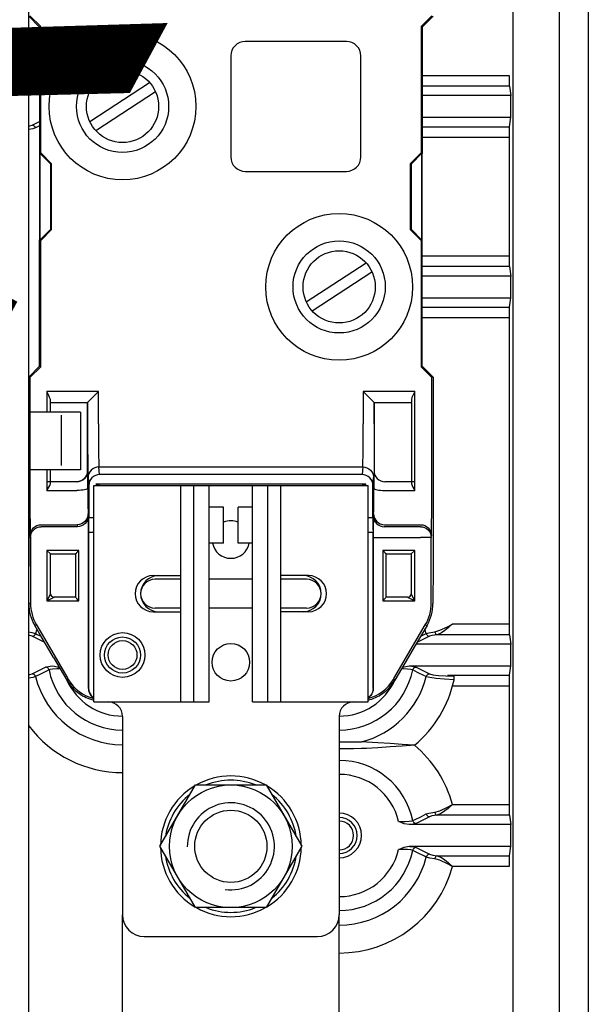
# Model space of a CAD drawing. Units: inches. Extents: x 5 to 169, y 2 to 176.
# Drawn here: x 58 to 77, y 70 to 104 of the extents above; entities that cross this region are included whole.
import ezdxf

# ---------------------------------------------------------------- set-up
doc = ezdxf.new("R2010")
doc.units = ezdxf.units.IN
doc.header["$MEASUREMENT"] = 0
for name, color, linetype in [('COTES', 2, 'Continuous'), ('DIBUIX', 7, 'Continuous'), ('DIBUJO_ENVOLVENTE', 7, 'Continuous')]:
    doc.layers.add(name, color=color, linetype=linetype)

# ---------------------------------------------------------------- blocks, each defined once
blk = doc.blocks.new('ALZADO')
at = {"layer": 'DIBUIX'}
for p, q in [((58.26809, 47.98184), (58.26809, 129.29085)), ((74.77976, 124.18015), (74.77976, 48.2164)), ((58.26694, 103.73145), (58.63631, 103.36208)), ((58.6761, 103.37856), (58.30672, 103.74793)), ((72.01716, 103.74793), (71.64778, 103.37856)), ((72.05694, 103.73145), (71.68756, 103.36208)), ((58.63631, 103.36208), (58.6761, 103.37856)), ((58.63631, 103.36208), (58.63631, 99.0527)), ((58.6761, 99.06918), (58.6761, 103.37856)), ((71.64778, 103.37856), (71.64778, 99.06918)), ((71.68756, 103.36208), (71.64778, 103.37856)), ((71.68756, 103.36208), (71.68756, 99.0527)), ((69.10194, 102.86958), (65.65444, 102.86958)), ((65.16194, 102.37708), (65.16194, 98.92958)), ((69.59444, 98.92958), (69.59444, 102.37708)), ((60.3486, 100.14099), (62.38544, 101.47469)), ((71.68756, 101.71232), (74.65546, 101.71232)), ((58.63631, 101.16811), (58.38348, 101.29382)), ((60.55094, 99.83197), (62.58778, 101.16566)), ((74.66112, 101.3457), (71.68756, 101.3457)), ((74.66112, 101.3457), (74.70704, 101.0227)), ((74.70704, 101.0227), (71.68756, 101.0227)), ((74.70704, 100.28395), (74.70704, 101.0227)), ((58.38348, 100.01283), (58.63631, 100.13855)), ((71.68756, 100.28395), (74.70704, 100.28395)), ((74.66112, 99.96095), (74.70704, 100.28395)), ((71.68756, 99.96095), (74.66112, 99.96095)), ((74.65546, 99.59433), (71.68756, 99.59433)), ((74.65546, 99.59433), (74.65546, 95.55607)), ((58.63631, 99.0527), (58.64276, 99.05537)), ((58.63631, 99.0527), (58.64276, 99.04625)), ((58.64276, 96.09503), (58.64276, 99.05537)), ((58.64706, 99.05715), (58.6761, 99.06918)), ((58.64706, 99.05715), (58.64706, 96.09325)), ((58.64706, 99.05715), (59.01643, 98.68778)), ((59.04547, 98.69981), (58.6761, 99.06918)), ((71.64778, 99.06918), (71.27841, 98.69981)), ((71.30744, 98.68778), (71.67682, 99.05715)), ((71.67682, 99.05715), (71.64778, 99.06918)), ((71.67682, 96.09325), (71.67682, 99.05715)), ((71.68112, 99.05537), (71.68112, 96.09503)), ((71.68756, 99.0527), (71.68112, 99.05537)), ((71.68756, 99.0527), (71.68112, 99.04625)), ((59.01643, 98.68778), (59.04547, 98.69981)), ((59.01643, 96.46263), (59.01643, 98.68778)), ((59.04547, 96.4506), (59.04547, 98.69981)), ((65.65444, 98.43708), (69.10194, 98.43708)), ((71.27841, 98.69981), (71.27841, 96.4506)), ((71.30744, 98.68778), (71.27841, 98.69981)), ((71.30744, 98.68778), (71.30744, 96.46263)), ((59.01643, 96.46263), (58.64706, 96.09325)), ((58.6761, 96.08122), (59.04547, 96.4506)), ((59.01643, 96.46263), (59.04547, 96.4506)), ((71.30744, 96.46263), (71.27841, 96.4506)), ((71.27841, 96.4506), (71.64778, 96.08122)), ((71.67682, 96.09325), (71.30744, 96.46263)), ((58.63631, 96.0977), (58.64276, 96.10415)), ((58.63631, 91.78833), (58.63631, 96.0977)), ((58.63631, 96.0977), (58.64276, 96.09503)), ((58.64706, 96.09325), (58.6761, 96.08122)), ((58.6761, 91.77185), (58.6761, 96.08122)), ((71.67682, 96.09325), (71.64778, 96.08122)), ((71.64778, 96.08122), (71.64778, 91.77185)), ((71.68756, 96.0977), (71.68112, 96.10415)), ((71.68756, 96.0977), (71.68112, 96.09503)), ((71.68756, 91.78833), (71.68756, 96.0977)), ((71.68756, 95.55607), (74.65546, 95.55607)), ((67.7361, 93.98474), (69.77294, 95.31844)), ((74.66112, 95.18945), (71.68756, 95.18945)), ((74.66112, 95.18945), (74.70704, 94.86645)), ((67.93844, 93.67572), (69.97528, 95.00941)), ((74.70704, 94.86645), (71.68756, 94.86645)), ((74.70704, 94.1277), (74.70704, 94.86645)), ((71.68756, 94.1277), (74.70704, 94.1277)), ((74.66112, 93.8047), (74.70704, 94.1277)), ((71.68756, 93.8047), (74.66112, 93.8047)), ((74.65546, 93.43808), (71.68756, 93.43808)), ((74.65546, 93.43808), (74.65546, 82.99732)), ((58.26694, 91.41895), (58.63631, 91.78833)), ((58.6761, 91.77185), (58.30672, 91.40247)), ((58.63631, 91.78833), (58.6761, 91.77185)), ((71.68756, 91.78833), (71.64778, 91.77185)), ((72.01716, 91.40247), (71.64778, 91.77185)), ((72.05694, 91.41895), (71.68756, 91.78833)), ((58.26694, 91.41895), (58.26694, 84.95704)), ((58.26694, 91.41895), (58.30672, 91.40247)), ((58.30672, 91.40247), (58.30672, 87.85548)), ((72.05694, 91.41895), (72.01716, 91.40247)), ((72.01716, 87.85548), (72.01716, 91.40247)), ((72.05694, 91.41895), (72.05694, 84.95704)), ((60.64608, 90.92645), (58.88256, 90.92645)), ((58.88256, 90.92645), (58.88256, 90.22115)), ((60.27672, 90.55709), (60.64608, 90.92645)), ((60.64608, 89.82548), (60.64608, 90.92645)), ((71.44131, 90.92645), (69.67779, 90.92645)), ((69.67779, 90.92645), (70.04716, 90.55709)), ((69.67779, 90.92645), (69.67779, 89.82548)), ((71.44131, 87.85548), (71.44131, 90.92645)), ((59.00569, 90.22115), (59.00569, 90.65113)), ((59.00569, 90.55708), (60.2767, 90.55708)), ((60.27563, 88.2177), (60.27563, 90.55708)), ((60.2767, 90.55708), (60.27672, 90.55709)), ((60.27672, 90.55709), (60.27672, 89.82548)), ((70.04716, 90.55709), (70.04718, 90.55708)), ((70.04716, 89.82548), (70.04716, 90.55709)), ((70.04718, 90.55708), (71.31819, 90.55708)), ((70.04825, 90.55708), (70.04825, 88.2177)), ((71.31819, 90.65113), (71.31819, 87.85548)), ((60.03801, 90.22115), (58.26809, 90.22115)), ((59.37794, 90.11544), (59.37794, 88.3999)), ((60.03801, 90.22115), (60.03801, 88.25115)), ((60.6608, 88.3536), (69.66308, 88.3536)), ((60.68663, 88.09458), (60.6608, 88.3536)), ((69.66308, 88.3536), (69.63724, 88.09458)), ((60.03801, 88.25115), (58.26809, 88.25115)), ((58.88256, 88.25115), (58.88256, 87.85548)), ((59.00569, 87.85548), (59.00569, 88.25115)), ((60.27701, 88.2177), (60.27563, 88.2177)), ((69.63724, 88.09458), (60.68663, 88.09458)), ((70.04825, 88.2177), (70.04687, 88.2177)), ((58.88256, 87.85548), (58.88256, 87.55426)), ((58.88256, 87.85548), (59.00569, 87.85548)), ((59.00569, 87.78345), (59.00569, 87.85548)), ((59.90765, 87.84833), (59.00569, 87.84833)), ((60.31753, 87.72407), (60.29144, 87.98563)), ((60.29144, 87.98563), (60.31753, 87.72407)), ((60.31753, 87.72407), (60.31753, 86.61708)), ((60.48319, 87.7252), (69.84069, 87.7252)), ((60.48319, 80.3377), (60.48319, 87.7252)), ((60.55245, 87.77906), (69.77142, 87.77906)), ((60.55245, 87.77906), (60.60692, 87.72459)), ((60.67832, 87.7252), (69.64556, 87.7252)), ((63.45648, 80.3377), (63.45648, 87.7252)), ((63.90284, 80.3377), (63.90284, 87.7252)), ((64.42319, 80.3377), (64.42319, 87.7252)), ((65.90069, 80.3377), (65.90069, 87.7252)), ((65.90069, 80.3377), (65.90069, 87.7252)), ((66.42104, 80.3377), (66.42104, 87.7252)), ((66.86739, 80.3377), (66.86739, 87.7252)), ((69.77142, 87.77906), (69.71696, 87.72459)), ((69.84069, 80.3377), (69.84069, 87.7252)), ((70.00635, 87.72407), (70.03244, 87.98563)), ((70.00635, 86.61708), (70.00635, 87.72407)), ((71.31819, 87.84833), (70.41623, 87.84833)), ((71.31819, 87.85548), (71.31819, 87.78345)), ((71.31819, 87.85548), (71.44131, 87.85548)), ((71.44131, 87.55426), (71.44131, 87.85548)), ((58.88256, 87.55426), (59.91396, 87.55426)), ((70.40992, 87.55426), (71.44131, 87.55426)), ((60.29872, 86.68363), (60.29194, 86.75157)), ((64.91569, 86.98645), (64.42319, 86.98645)), ((64.91569, 85.7552), (64.91569, 86.98645)), ((65.40819, 85.7552), (65.40819, 86.98645)), ((65.90069, 86.98645), (65.40819, 86.98645)), ((70.03194, 86.75157), (70.02516, 86.68363)), ((58.6908, 86.3836), (59.92258, 86.3836)), ((59.92258, 86.3836), (59.92936, 86.31566)), ((60.48319, 86.61708), (60.31753, 86.61708)), ((70.00635, 86.61708), (69.84069, 86.61708)), ((70.4013, 86.3836), (71.63308, 86.3836)), ((58.32144, 86.01563), (58.32821, 85.94769)), ((59.92936, 86.31566), (58.69757, 86.31566)), ((60.30896, 86.12458), (60.30896, 80.79771)), ((60.31323, 86.12458), (60.30896, 86.12458)), ((60.31323, 86.12458), (60.48319, 86.12458)), ((69.84069, 86.12458), (70.01065, 86.12458)), ((70.01065, 86.12458), (70.01492, 86.12458)), ((70.01492, 80.79771), (70.01492, 86.12458)), ((71.6263, 86.31566), (70.39452, 86.31566)), ((71.99567, 85.94769), (72.00244, 86.01563)), ((58.32821, 85.94769), (58.32821, 83.70869)), ((60.3046, 80.7937), (60.3046, 85.94769)), ((64.91569, 85.7552), (64.42319, 85.7552)), ((65.90069, 85.7552), (65.40819, 85.7552)), ((70.01927, 85.94769), (70.01927, 80.7937)), ((70.01927, 85.94769), (70.38864, 85.94769)), ((70.38864, 85.94769), (71.6263, 85.94769)), ((71.99567, 85.94769), (71.6263, 85.94769)), ((71.99567, 83.70869), (71.99567, 85.94769)), ((59.00935, 85.38583), (58.88622, 85.50895)), ((58.88622, 85.50895), (58.88622, 83.7852)), ((59.93524, 85.50895), (58.88622, 85.50895)), ((59.00933, 85.38583), (59.00935, 85.38583)), ((59.00933, 84.03145), (59.00933, 85.38583)), ((59.00935, 85.38583), (59.86756, 85.38583)), ((59.86756, 85.38587), (59.86756, 83.90829)), ((59.93524, 85.50895), (59.93524, 85.46021)), ((59.97683, 85.50895), (59.93524, 85.50895)), ((59.97683, 83.7852), (59.97683, 85.50895)), ((70.38864, 85.50895), (70.34705, 85.50895)), ((70.34705, 85.50895), (70.34705, 83.7852)), ((71.43766, 85.50895), (70.38864, 85.50895)), ((70.38864, 85.46021), (70.38864, 85.50895)), ((70.45631, 83.90829), (70.45631, 85.38587)), ((70.45631, 85.38583), (71.31453, 85.38583)), ((71.31453, 85.38583), (71.43766, 85.50895)), ((71.31453, 85.38583), (71.31455, 85.38583)), ((71.31455, 85.38583), (71.31455, 84.03145)), ((71.43766, 83.7852), (71.43766, 85.50895)), ((62.51229, 84.64708), (63.45648, 84.64708)), ((67.81159, 84.64708), (66.86739, 84.64708)), ((63.45648, 84.52395), (62.57631, 84.52395)), ((65.90069, 84.52395), (64.42319, 84.52395)), ((67.74756, 84.52395), (66.86739, 84.52395)), ((59.00935, 84.03145), (58.88622, 83.7852)), ((59.00933, 84.03145), (59.00935, 84.03145)), ((71.31453, 84.03145), (71.31455, 84.03145)), ((71.43766, 83.7852), (71.31453, 84.03145)), ((58.32821, 83.70869), (58.26809, 83.69244)), ((58.88622, 83.7852), (59.13247, 83.90833)), ((58.88622, 83.7852), (59.93524, 83.7852)), ((59.86756, 83.90833), (59.13247, 83.90833)), ((59.93524, 83.7852), (59.93524, 83.83395)), ((59.93524, 83.7852), (59.97683, 83.7852)), ((70.34705, 83.7852), (70.38864, 83.7852)), ((70.38864, 83.7852), (70.38864, 83.83395)), ((70.38864, 83.7852), (71.43766, 83.7852)), ((71.19141, 83.90833), (70.45631, 83.90833)), ((71.19141, 83.90833), (71.43766, 83.7852)), ((62.51229, 83.41583), (63.45648, 83.41583)), ((63.45648, 83.53895), (62.57631, 83.53895)), ((65.90069, 83.53895), (64.42319, 83.53895)), ((67.74756, 83.53895), (66.86739, 83.53895)), ((67.81159, 83.41583), (66.86739, 83.41583)), ((72.72344, 82.99732), (74.65546, 82.99732)), ((58.47114, 82.94848), (58.52947, 82.96425)), ((58.52947, 82.96425), (59.5983, 81.13198)), ((70.72558, 81.13198), (71.79441, 82.96425)), ((71.79441, 82.96425), (71.85274, 82.94848)), ((71.79441, 82.96425), (71.85274, 82.94848)), ((58.81408, 82.36472), (58.38348, 82.57882)), ((74.70704, 82.3077), (71.47627, 82.3077)), ((71.9404, 82.57882), (71.5098, 82.36472)), ((74.66112, 82.6307), (72.19699, 82.6307)), ((74.66112, 82.6307), (74.70704, 82.3077)), ((74.70704, 81.56895), (74.70704, 82.3077)), ((59.11402, 81.85508), (59.56957, 81.08196)), ((71.20986, 81.85508), (70.75431, 81.08196)), ((58.38348, 81.29783), (58.84277, 81.5262)), ((71.23858, 81.56895), (74.70704, 81.56895)), ((71.48111, 81.5262), (71.9404, 81.29783)), ((74.66112, 81.24595), (74.70704, 81.56895)), ((59.5983, 81.13198), (59.56957, 81.08196)), ((70.75431, 81.08196), (70.72558, 81.13198)), ((72.54944, 81.24595), (74.66112, 81.24595)), ((72.77659, 81.09719), (72.77659, 81.2194)), ((60.30896, 80.79771), (60.3046, 80.7937)), ((70.01927, 80.7937), (70.01492, 80.79771)), ((74.65546, 80.87933), (72.72344, 80.87933)), ((74.65546, 80.87933), (74.65546, 76.84107)), ((60.48319, 80.3377), (64.42319, 80.3377)), ((65.90069, 80.3377), (69.84069, 80.3377)), ((61.46819, 79.8452), (61.46819, 73.07333)), ((68.85569, 79.8452), (68.85569, 73.07333)), ((72.72344, 76.84107), (74.65546, 76.84107)), ((71.9404, 76.42257), (71.48111, 76.1942)), ((74.66112, 76.47445), (72.19699, 76.47445)), ((74.66112, 76.47445), (74.70704, 76.15145)), ((74.70704, 76.15145), (71.23858, 76.15145)), ((74.70704, 75.4127), (74.70704, 76.15145)), ((71.23858, 75.4127), (74.70704, 75.4127)), ((71.48111, 75.36995), (71.9404, 75.14158)), ((74.66112, 75.0897), (74.70704, 75.4127)), ((72.19699, 75.0897), (74.66112, 75.0897)), ((74.65546, 74.72308), (72.72344, 74.72308)), ((61.46819, 59.03708), (61.46819, 73.07333)), ((68.85569, 59.03708), (68.85569, 73.07333)), ((62.20694, 72.33458), (68.11694, 72.33458))]:
    blk.add_line(p, q, dxfattribs=at)
at = {"layer": 'DIBUIX', "flags": 128}
for points in [[(74.65546, 101.71232), (74.65556, 101.6458), (74.65588, 101.58146), (74.65639, 101.52139), (74.65708, 101.46757), (74.65793, 101.42175), (74.6589, 101.38543), (74.65998, 101.3598), (74.66112, 101.3457)], [(58.26809, 101.43889), (58.37175, 101.42264), (58.49893, 101.38748)], [(58.38348, 101.29382), (58.27233, 101.32514), (58.26809, 101.32574)], [(58.38348, 101.29382), (58.40292, 101.29602), (58.42185, 101.30142), (58.43975, 101.30986), (58.45616, 101.32112), (58.47064, 101.33491), (58.48279, 101.35086), (58.49231, 101.36854), (58.49893, 101.38748)], [(58.49893, 101.38748), (58.55744, 101.35885), (58.63631, 101.32046)], [(58.26809, 99.98238), (58.30224, 99.98756), (58.38348, 100.01283)], [(58.49893, 99.91917), (58.40587, 99.89114), (58.26809, 99.86832)], [(58.49893, 99.91917), (58.49231, 99.93811), (58.48279, 99.95579), (58.47064, 99.97174), (58.45616, 99.98553), (58.43975, 99.99679), (58.42185, 100.00524), (58.40292, 100.01063), (58.38348, 100.01283)], [(58.63631, 99.98627), (58.49893, 99.91917)], [(74.66112, 99.96095), (74.65998, 99.94685), (74.6589, 99.92122), (74.65793, 99.8849), (74.65708, 99.83908), (74.65639, 99.78526), (74.65588, 99.72519), (74.65556, 99.66085), (74.65546, 99.59433)], [(74.65546, 95.55607), (74.65556, 95.48955), (74.65588, 95.42521), (74.65639, 95.36514), (74.65708, 95.31132), (74.65793, 95.2655), (74.6589, 95.22918), (74.65998, 95.20355), (74.66112, 95.18945)], [(74.66112, 93.8047), (74.65998, 93.7906), (74.6589, 93.76497), (74.65793, 93.72865), (74.65708, 93.68283), (74.65639, 93.62901), (74.65588, 93.56894), (74.65556, 93.5046), (74.65546, 93.43808)], [(60.6608, 88.3536), (60.58877, 88.34648), (60.51951, 88.32551), (60.45568, 88.29149), (60.39972, 88.24572), (60.35378, 88.18998), (60.31963, 88.12638), (60.29858, 88.05738), (60.29144, 87.98563)], [(69.66308, 88.3536), (69.73511, 88.34648), (69.80436, 88.32551), (69.8682, 88.29149), (69.92416, 88.24572), (69.9701, 88.18998), (70.00425, 88.12638), (70.0253, 88.05738), (70.03244, 87.98563)], [(60.27701, 88.2177), (60.26991, 88.14564), (60.24889, 88.07635), (60.21476, 88.01249), (60.16882, 87.95651), (60.11285, 87.91058), (60.04899, 87.87644), (59.9797, 87.85542), (59.90765, 87.84833)], [(70.04687, 88.2177), (70.05397, 88.14564), (70.07499, 88.07635), (70.10912, 88.01249), (70.15506, 87.95651), (70.21103, 87.91058), (70.27489, 87.87644), (70.34418, 87.85542), (70.41623, 87.84833)], [(60.28332, 87.62956), (60.27569, 87.61495), (60.2543, 87.60089), (60.21998, 87.58792), (60.17403, 87.57654), (60.11819, 87.56717), (60.05458, 87.56017), (59.98563, 87.55581), (59.91396, 87.55426)], [(70.04056, 87.62956), (70.04819, 87.61495), (70.06958, 87.60089), (70.1039, 87.58792), (70.14985, 87.57654), (70.20569, 87.56717), (70.2693, 87.56017), (70.33825, 87.55581), (70.40992, 87.55426)], [(60.29194, 86.75157), (60.2848, 86.67982), (60.26375, 86.61082), (60.2296, 86.54722), (60.18366, 86.49147), (60.1277, 86.44571), (60.06386, 86.41169), (59.99461, 86.39072), (59.92258, 86.3836)], [(60.29872, 86.68363), (60.29157, 86.61187), (60.27052, 86.54287), (60.23637, 86.47928), (60.19044, 86.42353), (60.13448, 86.37777), (60.07064, 86.34375), (60.00138, 86.32277), (59.92936, 86.31566)], [(70.02516, 86.68363), (70.0323, 86.61187), (70.05336, 86.54287), (70.08751, 86.47928), (70.13344, 86.42353), (70.1894, 86.37777), (70.25324, 86.34375), (70.3225, 86.32277), (70.39452, 86.31566)], [(70.03194, 86.75157), (70.03908, 86.67982), (70.06013, 86.61082), (70.09428, 86.54722), (70.14022, 86.49147), (70.19618, 86.44571), (70.26001, 86.41169), (70.32927, 86.39072), (70.4013, 86.3836)], [(58.32144, 86.01563), (58.32858, 86.08738), (58.34963, 86.15638), (58.38378, 86.21998), (58.42972, 86.27572), (58.48568, 86.32149), (58.54951, 86.35551), (58.61877, 86.37648), (58.6908, 86.3836)], [(71.63308, 86.3836), (71.70511, 86.37648), (71.77436, 86.35551), (71.8382, 86.32149), (71.89416, 86.27572), (71.9401, 86.21998), (71.97425, 86.15638), (71.9953, 86.08738), (72.00244, 86.01563)], [(58.32821, 85.94769), (58.33536, 86.01944), (58.35641, 86.08844), (58.39056, 86.15203), (58.4365, 86.20778), (58.49246, 86.25354), (58.55629, 86.28757), (58.62555, 86.30854), (58.69757, 86.31566)], [(71.6263, 86.31566), (71.69833, 86.30854), (71.76759, 86.28757), (71.83142, 86.25354), (71.88738, 86.20778), (71.93332, 86.15203), (71.96747, 86.08844), (71.98852, 86.01944), (71.99567, 85.94769)], [(59.93524, 85.46021), (59.97611, 85.50812), (59.97683, 85.50895)], [(70.34705, 85.50895), (70.34777, 85.50812), (70.38864, 85.46021)], [(58.26809, 83.69244), (58.26745, 84.11062), (58.26707, 84.53282), (58.26694, 84.95704)], [(72.05694, 84.95704), (72.05681, 84.53282), (72.05643, 84.11062), (72.05579, 83.69244)], [(59.97683, 83.7852), (59.97611, 83.78603), (59.93524, 83.83395)], [(70.34705, 83.7852), (70.34777, 83.78603), (70.38864, 83.83395)], [(72.11774, 82.73359), (72.29171, 82.7812), (72.54759, 82.90127), (72.6981, 82.98324), (72.72065, 82.99577), (72.72344, 82.99732)], [(72.72344, 82.99732), (72.72119, 82.9953), (72.71372, 82.98857), (72.7042, 82.98001), (72.68534, 82.96307), (72.64777, 82.9295), (72.57114, 82.86245), (72.46401, 82.77464), (72.34903, 82.69423), (72.19699, 82.6307)], [(74.65546, 82.99732), (74.65556, 82.9308), (74.65588, 82.86646), (74.65639, 82.80639), (74.65708, 82.75257), (74.65793, 82.70675), (74.6589, 82.67043), (74.65998, 82.6448), (74.66112, 82.6307)], [(58.26809, 82.72389), (58.37175, 82.70764), (58.49893, 82.67248)], [(58.38348, 82.57882), (58.40292, 82.58102), (58.42185, 82.58642), (58.43975, 82.59486), (58.45616, 82.60612), (58.47064, 82.61991), (58.48279, 82.63586), (58.49231, 82.65354), (58.49893, 82.67248)], [(59.11402, 81.85508), (58.90601, 82.20837), (58.69141, 82.57335), (58.47114, 82.94848)], [(58.49893, 82.67248), (58.55744, 82.64385), (58.68706, 82.58076)], [(71.85274, 82.94848), (71.63247, 82.57335), (71.41787, 82.20837), (71.20986, 81.85508)], [(71.85274, 82.94848), (71.63247, 82.57335), (71.41787, 82.20837), (71.20986, 81.85508)], [(71.63675, 82.58064), (71.65899, 82.59142), (71.82495, 82.67248)], [(71.82495, 82.67248), (71.91801, 82.70051), (72.11774, 82.73359)], [(71.82495, 82.67248), (71.83157, 82.65354), (71.84108, 82.63586), (71.85324, 82.61991), (71.86772, 82.60612), (71.88413, 82.59486), (71.90203, 82.58642), (71.92096, 82.58102), (71.9404, 82.57882)], [(72.11774, 82.73359), (72.12214, 82.71393), (72.12858, 82.69533), (72.13687, 82.6783), (72.14681, 82.66329), (72.15811, 82.65073), (72.17046, 82.64095), (72.18354, 82.63421), (72.19699, 82.6307)], [(58.38348, 82.57882), (58.27233, 82.61014), (58.26809, 82.61074)], [(72.19699, 82.6307), (72.02164, 82.60409), (71.9404, 82.57882)], [(58.26809, 81.26738), (58.30224, 81.27256), (58.38348, 81.29783)], [(58.49893, 81.20417), (58.49231, 81.22311), (58.48279, 81.24079), (58.47064, 81.25674), (58.45616, 81.27053), (58.43975, 81.28179), (58.42185, 81.29024), (58.40292, 81.29563), (58.38348, 81.29783)], [(58.95931, 81.42771), (58.90024, 81.39928), (58.66489, 81.28523), (58.49893, 81.20417)], [(58.84277, 81.5262), (58.88214, 81.53976), (58.99873, 81.56012), (59.0853, 81.56895)], [(58.95931, 81.42771), (58.95321, 81.44746), (58.94398, 81.46599), (58.9319, 81.48276), (58.9173, 81.49731), (58.90059, 81.50922), (58.88225, 81.51816), (58.86279, 81.52387), (58.84277, 81.5262)], [(59.34528, 81.4626), (59.22173, 81.46363), (59.08401, 81.45519), (58.99064, 81.4394), (58.95931, 81.42771)], [(59.0853, 81.56895), (59.24851, 81.54027), (59.3163, 81.51179)], [(71.36457, 81.42771), (71.30047, 81.44667), (71.19056, 81.45952), (71.04713, 81.46437), (70.97856, 81.46254)], [(71.00758, 81.51179), (71.07537, 81.54027), (71.23858, 81.56895)], [(71.23858, 81.56895), (71.26376, 81.56672), (71.40075, 81.54871), (71.48111, 81.5262)], [(71.36457, 81.42771), (71.37067, 81.44746), (71.3799, 81.46599), (71.39198, 81.48276), (71.40658, 81.49731), (71.42329, 81.50922), (71.44163, 81.51816), (71.46109, 81.52387), (71.48111, 81.5262)], [(71.82495, 81.20417), (71.76644, 81.2328), (71.53169, 81.34706), (71.36457, 81.42771)], [(71.82495, 81.20417), (71.83157, 81.22311), (71.84108, 81.24079), (71.85324, 81.25674), (71.86772, 81.27053), (71.88413, 81.28179), (71.90203, 81.29024), (71.92096, 81.29563), (71.9404, 81.29783)], [(71.9404, 81.29783), (72.05138, 81.26655), (72.241, 81.2415), (72.48892, 81.22523), (72.77659, 81.2194)], [(58.49893, 81.20417), (58.40587, 81.17614), (58.26809, 81.15332)], [(59.5983, 81.13198), (59.61008, 81.11214), (59.62216, 81.0925)], [(70.70172, 81.0925), (70.7138, 81.11214), (70.72558, 81.13198)], [(72.77659, 81.09719), (72.44964, 81.11205), (72.1678, 81.137), (71.95194, 81.16905), (71.84014, 81.19794), (71.82495, 81.20417)], [(74.66112, 81.24595), (74.65998, 81.23185), (74.6589, 81.20622), (74.65793, 81.1699), (74.65708, 81.12408), (74.65639, 81.07026), (74.65588, 81.01019), (74.65556, 80.94585), (74.65546, 80.87933)], [(60.3046, 80.7937), (60.31013, 80.73006), (60.32655, 80.66832), (60.35335, 80.61033), (60.38975, 80.55782), (60.43465, 80.51237), (60.48319, 80.47784)], [(60.30896, 80.79771), (60.3145, 80.73399), (60.33095, 80.67218), (60.35782, 80.61413), (60.3943, 80.56159), (60.4393, 80.51613), (60.48319, 80.48498)], [(70.01492, 80.79771), (70.00938, 80.73399), (69.99292, 80.67218), (69.96606, 80.61413), (69.92957, 80.56159), (69.88458, 80.51613), (69.84069, 80.48498)], [(70.01927, 80.7937), (70.01375, 80.73006), (69.99733, 80.66832), (69.97053, 80.61033), (69.93413, 80.55782), (69.88923, 80.51237), (69.84069, 80.47784)], [(68.85882, 78.97881), (69.01817, 78.97875), (69.0652, 78.97863), (69.34874, 78.97733), (69.61815, 78.9752)], [(71.42905, 78.85999), (71.42592, 78.8602), (71.00424, 78.88881), (70.59452, 78.91699), (70.17193, 78.94482), (69.78384, 78.96723), (69.61815, 78.9752)], [(69.61815, 78.74479), (69.34874, 78.74266), (69.0652, 78.74135), (68.85882, 78.74119)], [(71.42905, 78.85999), (71.42592, 78.85979), (71.00424, 78.83118), (70.59452, 78.803), (70.17193, 78.77517), (69.78384, 78.75275), (69.61815, 78.74479)], [(72.11774, 76.57734), (72.29171, 76.62495), (72.54759, 76.74502), (72.6981, 76.82699), (72.72065, 76.83952), (72.72344, 76.84107)], [(72.72344, 76.84107), (72.72119, 76.83905), (72.71372, 76.83232), (72.7042, 76.82376), (72.68534, 76.80682), (72.64777, 76.77325), (72.57114, 76.7062), (72.46401, 76.61839), (72.34903, 76.53798), (72.19699, 76.47445)], [(74.65546, 76.84107), (74.65556, 76.77455), (74.65588, 76.71021), (74.65639, 76.65014), (74.65708, 76.59632), (74.65793, 76.5505), (74.6589, 76.51418), (74.65998, 76.48855), (74.66112, 76.47445)], [(70.88467, 76.26038), (70.9311, 76.25819), (71.10215, 76.25678), (71.23987, 76.26521), (71.33324, 76.281), (71.36457, 76.29269)], [(71.23858, 76.15145), (71.07537, 76.18013), (70.88672, 76.25939), (70.88467, 76.26038)], [(71.36457, 76.29269), (71.42363, 76.32112), (71.65899, 76.43517), (71.82495, 76.51623)], [(71.36457, 76.29269), (71.37067, 76.27294), (71.3799, 76.25441), (71.39198, 76.23764), (71.40658, 76.22309), (71.42329, 76.21118), (71.44163, 76.20224), (71.46109, 76.19653), (71.48111, 76.1942)], [(71.82495, 76.51623), (71.91801, 76.54426), (72.11774, 76.57734)], [(71.82495, 76.51623), (71.83157, 76.49729), (71.84108, 76.47961), (71.85324, 76.46366), (71.86772, 76.44987), (71.88413, 76.43861), (71.90203, 76.43017), (71.92096, 76.42477), (71.9404, 76.42257)], [(72.19699, 76.47445), (72.02164, 76.44784), (71.9404, 76.42257)], [(72.11774, 76.57734), (72.12214, 76.55768), (72.12858, 76.53908), (72.13687, 76.52205), (72.14681, 76.50704), (72.15811, 76.49448), (72.17046, 76.4847), (72.18354, 76.47796), (72.19699, 76.47445)], [(71.48111, 76.1942), (71.44174, 76.18064), (71.32515, 76.16028), (71.23858, 76.15145)], [(70.88467, 75.30377), (70.88672, 75.30476), (71.07537, 75.38402), (71.23858, 75.4127)], [(71.36457, 75.27146), (71.30047, 75.29042), (71.19056, 75.30327), (71.04713, 75.30812), (70.88467, 75.30377)], [(71.23858, 75.4127), (71.26376, 75.41047), (71.40075, 75.39246), (71.48111, 75.36995)], [(71.48111, 75.36995), (71.46109, 75.36762), (71.44163, 75.36191), (71.42329, 75.35297), (71.40658, 75.34106), (71.39198, 75.32651), (71.3799, 75.30974), (71.37067, 75.29121), (71.36457, 75.27146)], [(71.82495, 75.04792), (71.76644, 75.07655), (71.53169, 75.19081), (71.36457, 75.27146)], [(71.9404, 75.14158), (71.92096, 75.13938), (71.90203, 75.13399), (71.88413, 75.12554), (71.86772, 75.11428), (71.85324, 75.10049), (71.84108, 75.08454), (71.83157, 75.06686), (71.82495, 75.04792)], [(72.11774, 74.98681), (71.95213, 75.01276), (71.82495, 75.04792)], [(71.9404, 75.14158), (72.05155, 75.11026), (72.19699, 75.0897)], [(72.19699, 75.0897), (72.18354, 75.08619), (72.17046, 75.07945), (72.15811, 75.06967), (72.14681, 75.05711), (72.13687, 75.0421), (72.12858, 75.02507), (72.12214, 75.00647), (72.11774, 74.98681)], [(72.72344, 74.72308), (72.72065, 74.72463), (72.6981, 74.73716), (72.54759, 74.81914), (72.29171, 74.9392), (72.11774, 74.98681)], [(72.19699, 75.0897), (72.34903, 75.02617), (72.46401, 74.94576), (72.57114, 74.85795), (72.64777, 74.79091), (72.68534, 74.75733), (72.7042, 74.74039), (72.71372, 74.73183), (72.72119, 74.7251), (72.72344, 74.72308)], [(74.66112, 75.0897), (74.65998, 75.0756), (74.6589, 75.04997), (74.65793, 75.01365), (74.65708, 74.96783), (74.65639, 74.91401), (74.65588, 74.85394), (74.65556, 74.7896), (74.65546, 74.72308)]]:
    blk.add_lwpolyline(points, dxfattribs=at)
at = {"layer": 'DIBUIX'}
blk.add_lwpolyline([(63.95347, 73.31958), (62.74501, 75.4127), (63.95347, 77.50583), (66.37041, 77.50583), (67.57887, 75.4127), (66.37041, 73.31958)], close=True, dxfattribs=at)
for centre, radius in [((61.46819, 100.65333), 2.50378), ((61.46819, 100.65333), 1.57205), ((61.46819, 100.65333), 1.23125), ((68.85569, 94.49708), 2.50378), ((68.85569, 94.49708), 1.57205), ((68.85569, 94.49708), 1.23125), ((61.46819, 81.93833), 0.76337), ((61.46819, 81.93833), 0.61563), ((61.46819, 81.93833), 0.4925), ((65.16194, 81.69208), 0.64025), ((65.16194, 81.69208), 0.64025), ((65.16194, 75.4127), 2.09313), ((65.16194, 75.4127), 1.23125)]:
    blk.add_circle(centre, radius, dxfattribs=at)
for centre, radius, start, end in [((65.65444, 102.37708), 0.4925, 90, 180), ((69.10194, 102.37708), 0.4925, 0, 90), ((65.65444, 98.92958), 0.4925, 180, 270), ((69.10194, 98.92958), 0.4925, 270, 0), ((57.71714, 90.24007), 1.35253, 17.693474, 30.496211), ((72.10238, 90.46562), 0.80583, 145.119725, 166.690589), ((124.60637, 89.41992), 64.33092, 179.6387914, 181.2775435), ((105.90067, 89.54182), 45.25548, 179.640878, 181.504527), ((32.6119, 89.45997), 37.0677, 358.289621, 0.564975), ((59.90624, 88.21771), 0.36939, 269.998182, 0), ((42.43231, 87.7321), 17.8513, 359.670894, 1.558789), ((60.68728, 87.72483), 0.36975, 90.099313, 180.116948), ((69.6366, 87.72483), 0.36975, 359.883052, 89.900687), ((82.80021, 87.78674), 12.76061, 178.064578, 180.70574), ((70.41764, 88.21771), 0.36939, 180, 270.001818), ((122.63637, 87.44992), 64.33092, 179.6387914, 181.2775435), ((58.33711, 87.99494), 0.70123, 321.064267, 342.446512), ((60.67795, 83.58633), 4.13887, 89.994848, 90.983253), ((69.64571, 83.56021), 4.16499, 89.019847, 90.002052), ((71.98677, 87.99494), 0.70123, 197.553488, 218.935733), ((7.68751, 87.44992), 64.33092, 358.7224565, 0.3612086), ((93.00738, 87.51197), 32.72427, 179.794115, 181.331482), ((44.95158, 87.43697), 25.08972, 358.434594, 0.439809), ((34.57275, 86.10991), 25.73237, 359.638791, 1.277544), ((95.75113, 86.10991), 25.73237, 178.722456, 180.361209), ((46.20558, 86.49396), 14.11249, 358.500152, 0.499848), ((65.16194, 85.87833), 0.64025, 67.380135, 112.619865), ((85.85717, 86.50914), 15.85118, 179.609834, 181.390166), ((65.16194, 85.87833), 0.64025, 191.087489, 348.912511), ((64.36049, 81.36352), 6.0304, 137.207919, 138.163115), ((65.96339, 81.36352), 6.0304, 41.836885, 42.792081), ((62.51229, 84.03145), 0.61562, 90, 270), ((62.69944, 84.03145), 0.61562, 90, 270), ((67.62444, 84.03145), 0.61562, 270, 90), ((67.81159, 84.03145), 0.61562, 270, 90), ((62.57631, 84.03145), 0.4925, 90, 270), ((67.74756, 84.03145), 0.4925, 270, 90), ((59.13247, 84.03145), 0.12312, 180, 270), ((71.19141, 84.03145), 0.12312, 270, 0), ((59.74365, 83.69548), 1.47557, 180.118377, 210.414234), ((59.80568, 83.7087), 1.47747, 180, 210.256152), ((64.36049, 87.93064), 6.0304, 221.836885, 222.792081), ((65.96339, 87.93064), 6.0304, 317.207919, 318.163115), ((70.51819, 83.7087), 1.47747, 329.743848, 0), ((70.58088, 83.69531), 1.47492, 329.578931, 359.888458), ((61.46819, 81.93833), 3.05867, 163.087438, 166.112051), ((68.85569, 81.93833), 3.05867, 13.887949, 16.912562), ((61.46819, 81.93833), 2.56031, 191.503877, 270), ((68.85569, 81.93833), 2.56031, 270, 348.496123), ((61.46819, 81.93833), 3.05867, 193.887949, 270), ((61.46819, 81.93833), 2.08459, 203.845822, 269.997968), ((60.84411, 81.8335), 1.47962, 210.526186, 234.77545), ((60.83857, 81.83853), 1.42696, 211.521203, 255.578897), ((68.85569, 81.93833), 2.08459, 270.002032, 336.154178), ((68.85569, 81.93833), 3.05867, 284.374201, 346.112051), ((69.48959, 81.83218), 1.41999, 284.315286, 328.607155), ((69.48058, 81.83276), 1.47854, 305.215574, 329.482789), ((68.85569, 81.93833), 4.01011, 309.86188, 347.892075), ((60.81771, 81.78394), 1.42392, 234.492919, 256.412669), ((69.50843, 81.77662), 1.41665, 283.564261, 305.604546), ((60.97569, 79.8452), 0.4925, 0, 90), ((69.34819, 79.8452), 0.4925, 90, 180), ((61.46819, 81.93833), 4.01011, 217.059538, 270), ((68.85569, 75.78208), 4.01011, 15.312438, 50.13812), ((68.85569, 75.78208), 2.56031, 11.503877, 90), ((65.16194, 75.4127), 2.40094, 60.66789, 119.33211), ((65.16194, 75.4127), 2.25413, 68.213211, 111.786789), ((68.85569, 75.78208), 2.08459, 13.264617, 90), ((65.16194, 75.4127), 2.40094, 120.66789, 179.33211), ((65.16194, 75.4127), 2.40094, 0.66789, 59.33211), ((65.16194, 75.4127), 2.25413, 128.213211, 171.786789), ((65.16194, 75.4127), 2.25413, 8.213211, 51.786789), ((65.16194, 75.4127), 1.485, 262.402862, 180.774865), ((68.85569, 75.78208), 0.76337, 270, 90), ((68.85569, 75.78208), 0.61563, 270, 90), ((68.85569, 75.78208), 0.4925, 270, 90), ((65.16194, 75.4127), 2.40094, 180.66789, 239.33211), ((65.16194, 75.4127), 2.40094, 300.66789, 359.33211), ((68.85569, 75.78208), 2.08459, 270, 346.735383), ((68.85569, 75.78208), 2.56031, 270, 348.496123), ((65.16194, 75.4127), 2.25413, 188.213211, 231.786789), ((65.16194, 75.4127), 2.25413, 308.213211, 351.786789), ((68.85569, 75.78208), 3.05867, 270, 346.112051), ((68.85569, 75.78208), 4.01011, 270, 344.687562), ((65.16194, 75.4127), 2.40094, 240.66789, 299.33211), ((65.16194, 75.4127), 2.25413, 248.213211, 291.786789), ((62.20694, 73.07333), 0.73875, 180, 270), ((68.11694, 73.07333), 0.73875, 270, 0)]:
    blk.add_arc(centre, radius, start, end, dxfattribs=at)
at = {"layer": 'DIBUJO_ENVOLVENTE', "linetype": 'Continuous'}
for p, q in [((76.35833, 140.40026), (76.35833, 18.22411)), ((77.35392, 140.40026), (77.35392, 7.77036))]:
    blk.add_line(p, q, dxfattribs=at)
at = {"layer": 'COTES', "insert": (5.01585, 36.27381), "char_height": 19.1240742, "width": 70.5032116, "attachment_point": 1, "rotation": 61.657194}
blk.add_mtext('{\\fArial|b0|i0|c0|p34;CAHORS}', dxfattribs=at)

msp = doc.modelspace()

# ---------------------------------------------------------------- block references
msp.add_blockref('ALZADO', (0, 0))

doc.saveas('drawing.dxf')
